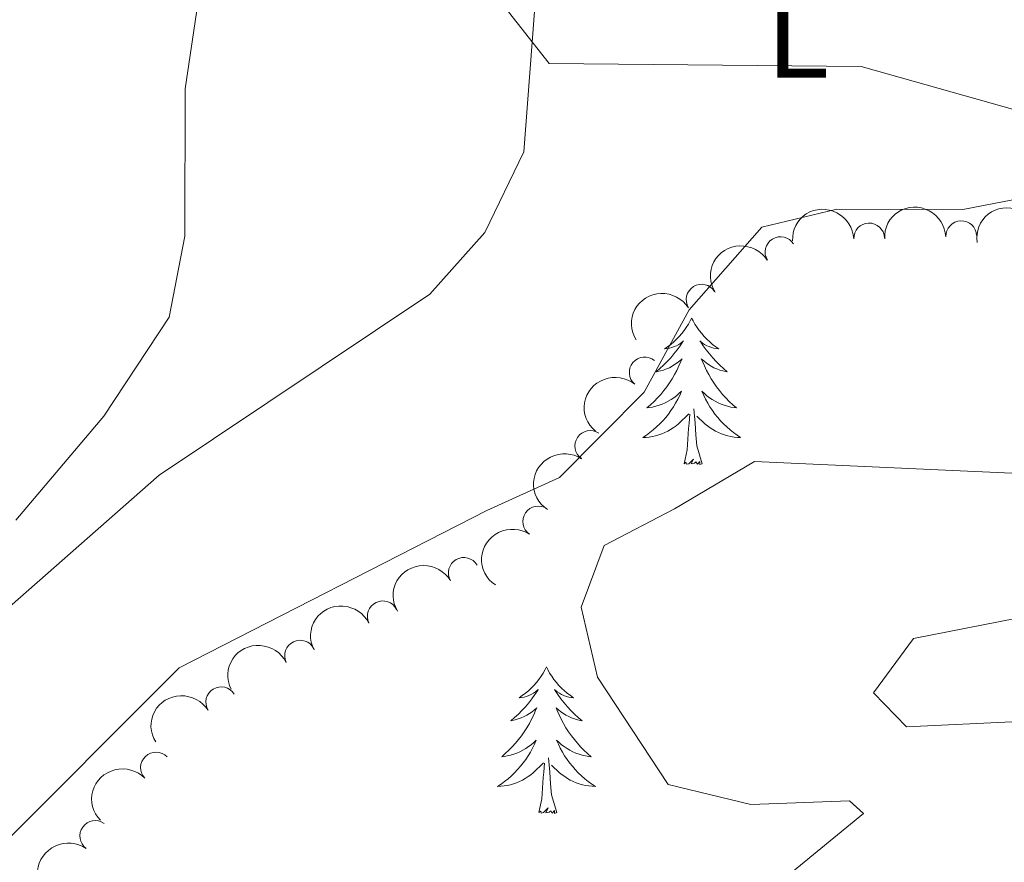
# Model space of a CAD drawing. Units: metres. Extents: x 627960 to 632469, y 685461 to 688514.
# Drawn here: x 630420 to 630500, y 687895 to 687963 of the extents above; entities that cross this region are included whole.
import ezdxf
from ezdxf.enums import TextEntityAlignment as Align

# ---------------------------------------------------------------- set-up
doc = ezdxf.new("R2010")
doc.units = ezdxf.units.M
doc.header["$MEASUREMENT"] = 0
for name, color, linetype, lineweight in [('Carátula', 7, 'Continuous', 5), ('Entidades rústicas y varios', 7, 'Continuous', 5), ('Relieve y altimetría', 7, 'Continuous', 5)]:
    doc.layers.add(name, color=color, linetype=linetype, lineweight=lineweight)
doc.styles.add('Style-Arial Narrow', font='txt')

msp = doc.modelspace()

# ---------------------------------------------------------------- linework, layer by layer
at = {"layer": 'Carátula', "color": 7, "linetype": 'Continuous', "lineweight": 5}
msp.add_3dface([(628015.23, 685461.3999999999), (632469.46, 685544.24), (632414.23, 688513.74), (627960, 688430.8900000001)], dxfattribs=at)
at = {"layer": 'Entidades rústicas y varios', "color": 92, "linetype": 'Continuous', "lineweight": 5, "flags": 128}
for points in [[(630474.25, 687939.1400000001), (630474.1399999999, 687938.9199999999), (630473.99, 687938.6499999999), (630473.8200000001, 687938.3800000001), (630473.6399999999, 687938.1200000001), (630473.45, 687937.8700000001), (630473.24, 687937.6400000001), (630473.02, 687937.4099999999), (630472.79, 687937.19), (630472.55, 687936.99), (630472.3, 687936.8), (630472.04, 687936.6200000001), (630472.24, 687936.6499999999), (630472.44, 687936.6799999999), (630472.6399999999, 687936.74), (630472.8300000001, 687936.81), (630473.02, 687936.8900000001), (630473.2, 687936.99), (630473.3800000001, 687937.1000000001), (630473.5800000001, 687937.29), (630473.54, 687937.23), (630473.31, 687936.8900000001), (630473.0700000001, 687936.55), (630472.81, 687936.22), (630472.55, 687935.9099999999), (630472.27, 687935.6000000001), (630471.97, 687935.31), (630471.6699999999, 687935.03), (630471.3600000001, 687934.75), (630471.48, 687934.78), (630471.73, 687934.8300000001), (630471.97, 687934.9099999999), (630472.21, 687935), (630472.44, 687935.1000000001), (630472.6599999999, 687935.22), (630472.8700000001, 687935.3500000001), (630473.0800000001, 687935.49), (630473.28, 687935.6499999999), (630473.47, 687935.8200000001), (630473.3800000001, 687935.6000000001), (630473.22, 687935.24), (630473.05, 687934.8800000001), (630472.8700000001, 687934.54), (630472.6699999999, 687934.2), (630472.45, 687933.8700000001), (630472.23, 687933.54), (630471.99, 687933.23), (630471.74, 687932.9299999999), (630471.47, 687932.6400000001), (630471.2, 687932.3500000001), (630470.9099999999, 687932.0900000001), (630470.6100000001, 687931.8300000001), (630470.81, 687931.8500000001), (630471.0800000001, 687931.8999999999), (630471.3400000001, 687931.96), (630471.6000000001, 687932.04), (630471.8500000001, 687932.1300000001), (630472.1000000001, 687932.24), (630472.3400000001, 687932.3700000001), (630472.5800000001, 687932.5), (630472.8, 687932.6499999999), (630473.02, 687932.8200000001), (630473.22, 687932.99), (630473.4199999999, 687933.1799999999), (630473.28, 687932.8500000001), (630473.1200000001, 687932.53), (630472.95, 687932.22), (630472.77, 687931.9099999999), (630472.5700000001, 687931.6200000001), (630472.3600000001, 687931.3300000001), (630472.1399999999, 687931.05), (630471.9099999999, 687930.78), (630471.6599999999, 687930.53), (630471.3999999999, 687930.28), (630471.1300000001, 687930.05), (630470.8500000001, 687929.8300000001), (630470.5700000001, 687929.6200000001), (630470.27, 687929.4299999999), (630470.54, 687929.4299999999), (630470.8, 687929.46), (630471.0700000001, 687929.5), (630471.3200000001, 687929.56), (630471.5800000001, 687929.6300000001), (630471.8300000001, 687929.72), (630472.0700000001, 687929.8200000001), (630472.31, 687929.9299999999), (630472.54, 687930.0700000001), (630472.76, 687930.21), (630472.98, 687930.3700000001), (630473.1799999999, 687930.54), (630474.03, 687931.3400000001)], [(630474.25, 687939.1400000001), (630474.3700000001, 687938.9199999999), (630474.52, 687938.6499999999), (630474.69, 687938.3800000001), (630474.8700000001, 687938.1200000001), (630475.0700000001, 687937.8700000001), (630475.27, 687937.6400000001), (630475.49, 687937.4099999999), (630475.72, 687937.19), (630475.96, 687936.99), (630476.21, 687936.8), (630476.47, 687936.6200000001), (630476.27, 687936.6499999999), (630476.0700000001, 687936.6799999999), (630475.8700000001, 687936.74), (630475.6799999999, 687936.81), (630475.49, 687936.8900000001), (630475.31, 687936.99), (630475.1300000001, 687937.1000000001), (630474.9299999999, 687937.29), (630474.97, 687937.23), (630475.2, 687936.8900000001), (630475.44, 687936.55), (630475.7, 687936.22), (630475.97, 687935.9099999999), (630476.25, 687935.6000000001), (630476.54, 687935.31), (630476.8400000001, 687935.03), (630477.1499999999, 687934.75), (630477.03, 687934.78), (630476.78, 687934.8300000001), (630476.54, 687934.9099999999), (630476.31, 687935), (630476.0700000001, 687935.1000000001), (630475.8500000001, 687935.22), (630475.6300000001, 687935.3500000001), (630475.4299999999, 687935.49), (630475.23, 687935.6499999999), (630475.04, 687935.8200000001), (630475.1300000001, 687935.6000000001), (630475.29, 687935.24), (630475.46, 687934.8800000001), (630475.6399999999, 687934.54), (630475.8400000001, 687934.2), (630476.06, 687933.8700000001), (630476.28, 687933.54), (630476.52, 687933.23), (630476.77, 687932.9299999999), (630477.04, 687932.6400000001), (630477.31, 687932.3500000001), (630477.6000000001, 687932.0900000001), (630477.8999999999, 687931.8300000001), (630477.7, 687931.8500000001), (630477.4299999999, 687931.8999999999), (630477.1699999999, 687931.96), (630476.9099999999, 687932.04), (630476.6599999999, 687932.1300000001), (630476.4099999999, 687932.24), (630476.1699999999, 687932.3700000001), (630475.9299999999, 687932.5), (630475.71, 687932.6499999999), (630475.49, 687932.8200000001), (630475.29, 687932.99), (630475.0900000001, 687933.1799999999), (630475.23, 687932.8500000001), (630475.3899999999, 687932.53), (630475.56, 687932.22), (630475.74, 687931.9099999999), (630475.94, 687931.6200000001), (630476.1499999999, 687931.3300000001), (630476.3700000001, 687931.05), (630476.6000000001, 687930.78), (630476.8500000001, 687930.53), (630477.1100000001, 687930.28), (630477.3800000001, 687930.05), (630477.6599999999, 687929.8300000001), (630477.95, 687929.6200000001), (630478.23, 687929.4299999999), (630477.97, 687929.4299999999), (630477.71, 687929.46), (630477.45, 687929.5), (630477.19, 687929.56), (630476.9299999999, 687929.6300000001), (630476.6799999999, 687929.72), (630476.44, 687929.8200000001), (630476.2, 687929.9299999999), (630475.97, 687930.0700000001), (630475.75, 687930.21), (630475.53, 687930.3700000001), (630475.3300000001, 687930.54), (630474.6699999999, 687931.1599999999)], [(630475.1100000001, 687927.29), (630474.6799999999, 687928.73), (630474.5900000001, 687929.6300000001), (630474.54, 687930.5800000001), (630474.44, 687931.75)], [(630473.6399999999, 687927.29), (630473.8800000001, 687928.4099999999), (630473.99, 687930.1499999999), (630474.04, 687930.5800000001), (630474.1100000001, 687931.31)], [(630475.1100000001, 687927.29), (630474.9299999999, 687927.22), (630474.9099999999, 687927.46), (630474.72, 687927.24), (630474.6000000001, 687927.44), (630474.48, 687927.3300000001), (630474.21, 687927.28), (630474.4099999999, 687927.6699999999), (630474.02, 687927.29), (630473.8300000001, 687927.24), (630473.79, 687927.3999999999), (630473.6399999999, 687927.29)], [(630462.44, 687910.75), (630462.3300000001, 687910.54), (630462.1699999999, 687910.26), (630462, 687909.99), (630461.8200000001, 687909.74), (630461.6300000001, 687909.49), (630461.4199999999, 687909.25), (630461.2, 687909.03), (630460.97, 687908.81), (630460.73, 687908.6100000001), (630460.48, 687908.4199999999), (630460.22, 687908.24), (630460.4199999999, 687908.26), (630460.6200000001, 687908.3), (630460.8200000001, 687908.3500000001), (630461.02, 687908.4199999999), (630461.21, 687908.51), (630461.3899999999, 687908.6100000001), (630461.56, 687908.72), (630461.77, 687908.9099999999), (630461.73, 687908.8500000001), (630461.49, 687908.5), (630461.25, 687908.1599999999), (630461, 687907.8400000001), (630460.73, 687907.52), (630460.45, 687907.22), (630460.1599999999, 687906.9199999999), (630459.8500000001, 687906.6400000001), (630459.54, 687906.3700000001), (630459.6599999999, 687906.3900000001), (630459.9099999999, 687906.45), (630460.1499999999, 687906.52), (630460.3899999999, 687906.6100000001), (630460.6200000001, 687906.71), (630460.8400000001, 687906.8300000001), (630461.06, 687906.96), (630461.27, 687907.1100000001), (630461.46, 687907.27), (630461.6499999999, 687907.4299999999), (630461.56, 687907.21), (630461.4099999999, 687906.8500000001), (630461.23, 687906.5), (630461.05, 687906.1499999999), (630460.8500000001, 687905.81), (630460.6399999999, 687905.48), (630460.4099999999, 687905.1599999999), (630460.1699999999, 687904.8500000001), (630459.9199999999, 687904.54), (630459.6599999999, 687904.25), (630459.3800000001, 687903.97), (630459.0900000001, 687903.7), (630458.8, 687903.44), (630458.99, 687903.47), (630459.26, 687903.51), (630459.52, 687903.5800000001), (630459.78, 687903.6599999999), (630460.04, 687903.75), (630460.29, 687903.8600000001), (630460.53, 687903.98), (630460.76, 687904.1200000001), (630460.99, 687904.27), (630461.2, 687904.4299999999), (630461.4099999999, 687904.6100000001), (630461.6000000001, 687904.8), (630461.46, 687904.47), (630461.31, 687904.1499999999), (630461.1399999999, 687903.8300000001), (630460.95, 687903.53), (630460.76, 687903.23), (630460.55, 687902.95), (630460.3200000001, 687902.6699999999), (630460.0900000001, 687902.3999999999), (630459.8400000001, 687902.1400000001), (630459.5900000001, 687901.8999999999), (630459.3200000001, 687901.6599999999), (630459.04, 687901.44), (630458.75, 687901.23), (630458.46, 687901.04), (630458.72, 687901.05), (630458.99, 687901.0700000001), (630459.25, 687901.1100000001), (630459.51, 687901.1699999999), (630459.76, 687901.24), (630460.01, 687901.3300000001), (630460.26, 687901.4299999999), (630460.49, 687901.55), (630460.72, 687901.6799999999), (630460.95, 687901.8300000001), (630461.1599999999, 687901.98), (630461.3600000001, 687902.1499999999), (630462.21, 687902.95)], [(630462.44, 687910.75), (630462.55, 687910.54), (630462.7, 687910.26), (630462.8700000001, 687909.99), (630463.05, 687909.74), (630463.25, 687909.49), (630463.45, 687909.25), (630463.6699999999, 687909.03), (630463.8999999999, 687908.81), (630464.1399999999, 687908.6100000001), (630464.3899999999, 687908.4199999999), (630464.6499999999, 687908.24), (630464.46, 687908.26), (630464.25, 687908.3), (630464.05, 687908.3500000001), (630463.8600000001, 687908.4199999999), (630463.6699999999, 687908.51), (630463.49, 687908.6100000001), (630463.31, 687908.72), (630463.1100000001, 687908.9099999999), (630463.1499999999, 687908.8500000001), (630463.3800000001, 687908.5), (630463.6200000001, 687908.1599999999), (630463.8800000001, 687907.8400000001), (630464.1499999999, 687907.52), (630464.4299999999, 687907.22), (630464.72, 687906.9199999999), (630465.02, 687906.6400000001), (630465.3400000001, 687906.3700000001), (630465.21, 687906.3900000001), (630464.97, 687906.45), (630464.72, 687906.52), (630464.49, 687906.6100000001), (630464.26, 687906.71), (630464.03, 687906.8300000001), (630463.8200000001, 687906.96), (630463.6100000001, 687907.1100000001), (630463.4099999999, 687907.27), (630463.23, 687907.4299999999), (630463.31, 687907.21), (630463.47, 687906.8500000001), (630463.6399999999, 687906.5), (630463.8300000001, 687906.1499999999), (630464.03, 687905.81), (630464.24, 687905.48), (630464.47, 687905.1599999999), (630464.71, 687904.8500000001), (630464.96, 687904.54), (630465.22, 687904.25), (630465.49, 687903.97), (630465.78, 687903.7), (630466.0800000001, 687903.44), (630465.8800000001, 687903.47), (630465.6200000001, 687903.51), (630465.3500000001, 687903.5800000001), (630465.0900000001, 687903.6599999999), (630464.8400000001, 687903.75), (630464.5900000001, 687903.8600000001), (630464.3500000001, 687903.98), (630464.1200000001, 687904.1200000001), (630463.8899999999, 687904.27), (630463.6699999999, 687904.4299999999), (630463.47, 687904.6100000001), (630463.27, 687904.8), (630463.4099999999, 687904.47), (630463.5700000001, 687904.1499999999), (630463.74, 687903.8300000001), (630463.9199999999, 687903.53), (630464.1200000001, 687903.23), (630464.3300000001, 687902.95), (630464.55, 687902.6699999999), (630464.79, 687902.3999999999), (630465.03, 687902.1400000001), (630465.29, 687901.8999999999), (630465.56, 687901.6599999999), (630465.8400000001, 687901.44), (630466.1300000001, 687901.23), (630466.4199999999, 687901.04), (630466.1499999999, 687901.05), (630465.8899999999, 687901.0700000001), (630465.6300000001, 687901.1100000001), (630465.3700000001, 687901.1699999999), (630465.1100000001, 687901.24), (630464.8600000001, 687901.3300000001), (630464.6200000001, 687901.4299999999), (630464.3800000001, 687901.55), (630464.1499999999, 687901.6799999999), (630463.9299999999, 687901.8300000001), (630463.72, 687901.98), (630463.51, 687902.1499999999), (630462.8600000001, 687902.77)], [(630461.8200000001, 687898.8999999999), (630462.06, 687900.02), (630462.1799999999, 687901.76), (630462.23, 687902.2), (630462.29, 687902.9199999999)], [(630463.29, 687898.8999999999), (630462.8600000001, 687900.3400000001), (630462.77, 687901.25), (630462.72, 687902.2), (630462.6200000001, 687903.3600000001)], [(630463.29, 687898.8999999999), (630463.1100000001, 687898.8400000001), (630463.1000000001, 687899.0700000001), (630462.9099999999, 687898.8500000001), (630462.79, 687899.06), (630462.6599999999, 687898.95), (630462.3899999999, 687898.8900000001), (630462.5900000001, 687899.29), (630462.21, 687898.9099999999), (630462.02, 687898.8500000001), (630461.98, 687899.01), (630461.8200000001, 687898.8999999999)]]:
    msp.add_lwpolyline(points, dxfattribs=at)
at = {"layer": 'Entidades rústicas y varios', "color": 92, "linetype": 'Continuous', "lineweight": 5}
msp.add_polyline3d([(630535, 687963.6000000001, 377.82), (630532.3, 687961.03, 377.99), (630529.45, 687961.6799999999, 377.93), (630527.21, 687963.04, 377.99), (630511.9199999999, 687961.0800000001, 378.85), (630508.8899999999, 687953.8600000001, 380.23), (630505.1399999999, 687949.69, 380.86), (630496.3200000001, 687947.98, 381.15), (630486.0700000001, 687948, 381.32), (630479.95, 687946.53, 381.6), (630474.06, 687939.8, 382.41), (630470.3800000001, 687933.1100000001, 383.21), (630463.49, 687926.1599999999, 383.55), (630457.5900000001, 687923.48, 383.73), (630432.5700000001, 687910.69, 382.01), (630417.3500000001, 687895.47, 380.57), (630412.4199999999, 687903.0900000001, 380.57), (630416.04, 687913.25, 380.57), (630430.9299999999, 687926.3600000001, 381.43), (630452.95, 687941.0700000001, 382.29), (630457.44, 687946.1100000001, 381.49), (630460.6100000001, 687952.6699999999, 380.74), (630461.6100000001, 687965.8800000001, 379.41)], dxfattribs=at)
at = {"layer": 'Entidades rústicas y varios', "color": 92, "linetype": 'Continuous', "lineweight": 5, "extrusion": (-0.1541803519555787, -0.1652257875964043, 0.974129795347623)}
for centre in [(-8386.715226334112, 909064.8052201809, -210502.4418851628), (-8381.359321147902, 909069.8479434333, -210503.9031249896)]:
    msp.add_arc(centre, 2.516055640060342, 45.36446333574663, 225.9090503451192, dxfattribs=at)
at = {"layer": 'Entidades rústicas y varios', "color": 92, "linetype": 'Continuous', "lineweight": 5, "extrusion": (-0.1375273233502458, -0.1793247811879752, 0.974129795347623)}
msp.add_arc((81654.08227238117, 905624.6064704565, -209705.0336615772), 2.516055640060342, 45.36446333574665, 225.9090503451193, dxfattribs=at)
at = {"layer": 'Entidades rústicas y varios', "color": 92, "linetype": 'Continuous', "lineweight": 5}
for centre, radius, start, end in [((630496.1837242653, 687945.7928096836, 382.3070819121725), 1.250091938746998, 2.333626720965812, 181.5471811399612), ((630488.6912315018, 687945.613954122, 382.5909179120407), 1.250091938746998, 2.333626720965812, 181.5471811399612), ((630481.4803605012, 687944.5013722985, 382.8601568380066), 1.250091938746999, 32.03556474859383, 211.2491191675892), ((630475.0570640573, 687940.6312690016, 382.9766182798055), 1.250091938746999, 32.03556474859383, 211.2491191675892), ((630470.4320323551, 687934.7150197509, 383.7812754123863), 1.250091938746998, 50.45583957489989, 229.6693939938953), ((630466.0035479448, 687928.7315367875, 384.6023062469293), 1.250091938746998, 56.41114597008136, 235.6247003890768), ((630461.7748772805, 687922.591421555, 385.4192085343534), 1.250091938746998, 56.41114597008136, 235.6247003890768), ((630455.7219910743, 687918.4040557551, 385.3953989578284), 1.250091938746998, 30.53536929562748, 209.7489237146229), ((630449.1331213133, 687914.8754595306, 384.8245090684528), 1.250091938746998, 26.40299528462643, 205.6165497036218), ((630442.4033799174, 687911.67463995, 383.978734418489), 1.250091938746998, 26.40299528462643, 205.6165497036218), ((630435.9898888387, 687907.8818516585, 383.1481066810745), 1.250091938746998, 31.73470322371779, 210.9482576427132), ((630430.68204866, 687902.5738635929, 382.5937245948305), 1.250091938746998, 44.04943445048281, 223.2629888694782), ((630425.7360330166, 687897.0039407201, 382.2429141659543), 1.250091938746999, 54.89223866860826, 234.1057930876037)]:
    msp.add_arc(centre, radius, start, end, dxfattribs=at)
at = {"layer": 'Entidades rústicas y varios', "color": 92, "linetype": 'Continuous', "lineweight": 5, "extrusion": (-0.05205592541440342, -0.2199120788980185, 0.9741297953476229)}
for centre in [(455058.3866458974, 793682.2308003748, -183734.457784408), (455053.0275473674, 793677.1472074114, -183733.1588827453)]:
    msp.add_arc(centre, 2.516055640060343, 45.36446333574664, 225.9090503451193, dxfattribs=at)
at = {"layer": 'Entidades rústicas y varios', "color": 92, "linetype": 'Continuous', "lineweight": 5, "extrusion": (0.02010007046272412, -0.2250936004940872, 0.974129795347623)}
msp.add_arc((689155.7608971093, 612940.8671600041, -141803.1599154628), 2.516055640060343, 45.36446333574663, 225.9090503451192, dxfattribs=at)
at = {"layer": 'Entidades rústicas y varios', "color": 92, "linetype": 'Continuous', "lineweight": 5, "extrusion": (0.04334565149216151, -0.2217933639961266, 0.9741297953476231)}
for centre in [(750705.1441906538, 539976.4077975792, -124875.2262143961), (750699.8163337818, 539971.5122857066, -124873.2519032102)]:
    msp.add_arc(centre, 2.516055640060342, 45.36446333574665, 225.9090503451193, dxfattribs=at)
at = {"layer": 'Entidades rústicas y varios', "color": 92, "linetype": 'Continuous', "lineweight": 5, "extrusion": (-0.05779545955020679, -0.218473858096063, 0.9741297953476229)}
msp.add_arc((433555.7190628679, 804985.245109204, -186354.0517173474), 2.516055640060341, 45.36446333574664, 225.9090503451193, dxfattribs=at)
at = {"layer": 'Entidades rústicas y varios', "color": 92, "linetype": 'Continuous', "lineweight": 5, "extrusion": (-0.07338865341876354, -0.2137410755221814, 0.974129795347623)}
for centre in [(372881.1331965552, 833321.6250018222, -192928.4201475473), (372875.8076409508, 833316.3559370966, -192928.0660085553)]:
    msp.add_arc(centre, 2.516055640060342, 45.36446333574663, 225.9090503451193, dxfattribs=at)
at = {"layer": 'Entidades rústicas y varios', "color": 92, "linetype": 'Continuous', "lineweight": 5, "extrusion": (-0.05320996608216749, -0.2196357013910371, 0.9741297953476231)}
msp.add_arc((450738.6695222157, 795953.959863366, -184261.1826657087), 2.516055640060342, 45.36446333574664, 225.9090503451193, dxfattribs=at)
at = {"layer": 'Entidades rústicas y varios', "color": 92, "linetype": 'Continuous', "lineweight": 5, "extrusion": (-0.00514139504169768, -0.2259307590236962, 0.9741297953476229)}
msp.add_arc((614614.6397742567, 683988.3931899052, -158286.7587741175), 2.516055640060343, 45.36446333574663, 225.9090503451193, dxfattribs=at)
at = {"layer": 'Entidades rústicas y varios', "color": 92, "linetype": 'Continuous', "lineweight": 5, "extrusion": (0.03745138257718457, -0.2228643887189148, 0.9741297953476231)}
msp.add_arc((735705.5162192674, 559146.2898942542, -129324.8865369796), 2.516055640060341, 45.36446333574665, 225.9090503451193, dxfattribs=at)
at = {"layer": 'Relieve y altimetría', "color": 30, "linetype": 'Continuous', "lineweight": 5, "flags": 128}
for points, elevation in [([(630419.28, 687922.7), (630426.45, 687931.1499999999), (630431.75, 687939.22), (630433.03, 687945.81), (630433.05, 687957.78), (630434.8800000001, 687970.05)], 380), ([(630458.77, 687964.81), (630462.6599999999, 687959.8500000001), (630488.04, 687959.6100000001), (630508.1200000001, 687953.9299999999), (630514.25, 687953.4199999999), (630521.1000000001, 687953.27), (630527.4199999999, 687950.3600000001), (630536.3600000001, 687943.1100000001), (630540.97, 687938.8800000001), (630546.1000000001, 687937.06), (630552.1200000001, 687936.1200000001), (630560.49, 687933.8500000001), (630572, 687928.97), (630576.4199999999, 687927.8500000001), (630578.1699999999, 687930.5700000001), (630576.6000000001, 687934.6799999999), (630577.99, 687937.4099999999), (630587.53, 687934.96), (630592.94, 687937.3), (630598.06, 687938.6100000001), (630636.5800000001, 687945.71), (630653.96, 687949.4099999999)], 380), ([(630503.8800000001, 687926.3600000001), (630479.3700000001, 687927.46), (630472.8500000001, 687923.6100000001), (630467.1300000001, 687920.6300000001), (630465.26, 687915.6200000001), (630466.5900000001, 687909.9199999999)], 385), ([(630500.8700000001, 687906.31), (630491.73, 687905.8900000001), (630489.05, 687908.6599999999), (630492.29, 687913.06), (630500.73, 687914.72)], 390), ([(630466.5900000001, 687909.9199999999), (630472.3500000001, 687901.19), (630479.0800000001, 687899.56), (630487.0800000001, 687899.8700000001), (630488.24, 687898.8300000001), (630482.04, 687893.75), (630474.45, 687886.21), (630466.76, 687879.31), (630456.3800000001, 687877.6400000001), (630451.56, 687880.02), (630449, 687880.8), (630448.54, 687878.5900000001), (630452.3899999999, 687871.73), (630452.04, 687862.2), (630452.47, 687852.5700000001), (630457.21, 687829.95), (630459.6699999999, 687822.04), (630462.44, 687815.9199999999), (630466.48, 687809.0800000001), (630489.3300000001, 687790.1799999999)], 385)]:
    msp.add_lwpolyline(points, dxfattribs=dict(at, elevation=elevation))

# ---------------------------------------------------------------- texts
at = {"layer": 'Entidades rústicas y varios', "color": 92, "linetype": 'Continuous', "lineweight": 5, "style": 'Style-Arial Narrow'}
msp.add_text('L', height=7.000020000000001, dxfattribs=at).set_placement((630482.8531652174, 687962.18001, 379.73), align=Align.MIDDLE_CENTER)

doc.saveas('drawing.dxf')
